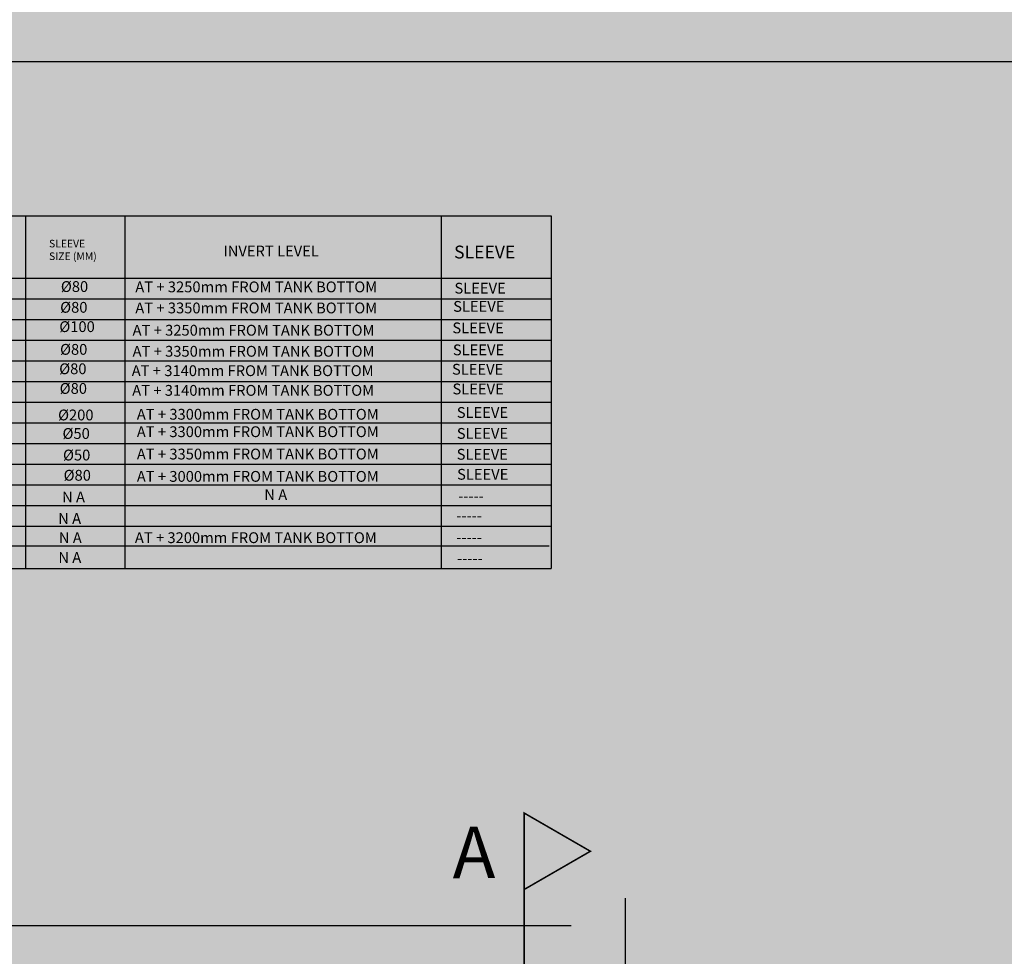
# Model space of a CAD drawing. Extents: x 10857 to 26798, y -2845 to 9260.
# Drawn here: x 10991 to 10997, y 7916 to 7922 of the extents above; entities that cross this region are included whole.
import ezdxf

# ---------------------------------------------------------------- set-up
doc = ezdxf.new("R2010")
doc.units = 0
doc.header["$LTSCALE"] = 0.5
doc.header["$MEASUREMENT"] = 0
doc.header["$PDMODE"] = 34
doc.linetypes.add('DASH', pattern=[0.35, 0.25, -0.1])
doc.layers.get('0').update_dxf_attribs({"linetype": 'CONTINUOUS'})
doc.layers.get('DEFPOINTS').update_dxf_attribs({"linetype": 'CONTINUOUS'})
for name, color, linetype in [('AIC - DRIN INLET', 5, 'CONTINUOUS'), ('AIC -UG Services', 250, 'CONTINUOUS'), ('aic ohwt', 6, 'CONTINUOUS'), ('AIC-text', 7, 'CONTINUOUS')]:
    doc.layers.add(name, color=color, linetype=linetype)
doc.layers.add('hatch', color=1, linetype='CONTINUOUS', lineweight=18)
doc.dimstyles.get("Standard").update_dxf_attribs({"dimtxt": 0.18, "dimasz": 0.18, "dimexe": 0.18, "dimexo": 0.0625, "dimgap": 0.09, "dimtad": 0, "dimtih": 1, "dimtoh": 1, "dimdec": 4, "dimzin": 0, "dimdsep": 46, "dimtxsty": 'Standard', "dimcen": 0.09, "dimadec": 0, "dimazin": 0, "dimtfac": 1, "dimtdec": 4, "dimtofl": 0, "dimtmove": 0, "dimatfit": 3, "dimfxl": 0, "dimtolj": 1, "dimtzin": 0, "dimarcsym": 0})

# ---------------------------------------------------------------- blocks, each defined once
blk = doc.blocks.new('*D68')
at = {"layer": 'AIC - DRIN INLET', "color": 0, "lineweight": -2}
for p, q in [((10985.2981, 7915.2242), (10985.2981, 7916.0993)), ((10994.9762, 7915.2242), (10994.9762, 7916.0993)), ((10985.6481, 7915.9193), (10989.443, 7915.9193)), ((10994.6262, 7915.9193), (10990.8313, 7915.9193))]:
    blk.add_line(p, q, dxfattribs=at)
at = {"layer": 'AIC - DRIN INLET', "color": 0}
for points in [[(10985.6481, 7915.9776), (10985.6481, 7915.8609), (10985.2981, 7915.9193)], [(10994.6262, 7915.9776), (10994.6262, 7915.8609), (10994.9762, 7915.9193)]]:
    blk.add_solid(points, dxfattribs=at)
at = {"layer": 'DEFPOINTS', "color": 0}
for p in [(10994.9762, 7915.9193), (10985.2981, 7915.1617), (10994.9762, 7915.1617)]:
    blk.add_point(p, dxfattribs=at)
at = {"layer": 'AIC - DRIN INLET', "color": 0, "insert": (10990.1371, 7915.9193), "char_height": 0.25, "attachment_point": 5}
blk.add_mtext('\\A1;9.6780', dxfattribs=at)

msp = doc.modelspace()

# ---------------------------------------------------------------- hatches: boundary and pattern name
at = {"layer": 'hatch', "linetype": 'ByBlock'}
h = msp.add_hatch(dxfattribs=at)
h.set_pattern_fill('ANSI32', color=256, scale=0.25, style=0)
h.paths.add_polyline_path([(11077.86642, 8844.926), (10962.86642, 8844.926), (10962.86642, 8659.92601), (11077.86642, 8659.92601)], flags=16)
h.paths.add_polyline_path([(12357.86642, 9259.92601), (11077.86642, 9259.92601), (11077.86642, 8844.926), (11192.86642, 8844.926), (11192.86642, 9029.92601), (12127.86642, 9029.92601), (12127.86642, 8844.926), (12357.86642, 8844.926)])
h.paths.add_polyline_path([(11077.86642, 9259.92601), (10962.86642, 9259.92601), (10962.86642, 8844.926), (11077.86642, 8844.926)])
h.paths.add_polyline_path([(11077.86642, 8844.926), (10962.86642, 8844.926), (10962.86642, 8659.92601), (11077.86642, 8659.92601)])
h.paths.add_polyline_path([(11192.86642, 8844.926), (10962.86642, 8844.926), (10962.86642, 8659.92601), (11192.86642, 8659.92601)])
h.paths.add_polyline_path([(12357.86642, 8844.926), (12127.86642, 8844.926), (12127.86642, 8429.92601), (12357.86642, 8429.92601)])
h.paths.add_polyline_path([(11192.86642, 8129.92601), (10962.86642, 8129.92601), (10962.86642, 5799.92601), (11192.86642, 5799.92601)])
h.paths.add_polyline_path([(25067.86642, 5714.92601), (25067.86642, 5564.92601), (25297.86642, 5564.92601), (25297.86642, 5714.92601)])
h.paths.add_polyline_path([(25067.86642, 4964.92601), (25067.86642, 4589.92601), (25297.86642, 4589.92601), (25297.86642, 4964.92601)])
h.paths.add_polyline_path([(25067.86642, 4964.92601), (21887.86642, 4964.92601), (21887.86642, 5114.92601), (25067.86642, 5114.92601)])
h.paths.add_polyline_path([(26567.86642, 4964.92601), (26567.86642, 3464.92599), (26797.86642, 3464.92599), (26797.86642, 4964.92601)])
h.paths.add_polyline_path([(25067.86642, 2489.92601), (25067.86642, 2194.92601), (25297.86642, 2194.92601), (25297.86642, 2489.92601)])
h.paths.add_polyline_path([(20637.86642, 1444.92601), (20637.86642, -1415.07399), (20787.86642, -1415.07399), (20787.86642, 1444.92601)])
h.paths.add_polyline_path([(20637.86642, -2245.07399), (17122.86641, -2245.07399), (17122.86641, -2015.07399), (20637.86642, -2015.07399)])
h.paths.add_polyline_path([(17122.86641, -2245.07399), (16892.86641, -2245.07399), (16892.86641, -2845.07399), (20867.86642, -2845.07399), (20867.86642, -2245.07399), (20637.86642, -2245.07399), (20637.86642, -2615.07399), (17122.86641, -2615.07399)])
h.paths.add_polyline_path([(12162.86642, -2845.07399), (12162.86642, -2615.07399), (11192.86642, -2615.07399), (11192.86642, -2245.07399), (10962.86642, -2245.07399), (10962.86642, -2845.07399)])
h.paths.add_polyline_path([(17107.86642, 3799.92601), (18652.86642, 3799.92601), (18652.86642, 3949.92601), (17107.86642, 3949.92601)])
h.paths.add_polyline_path([(17107.86642, 3999.92601), (17107.86642, 4299.92601), (16957.86642, 4299.92601), (16957.86642, 3999.92601)])
h.paths.add_polyline_path([(20867.86642, 3799.92601), (20152.86642, 3799.92601), (20152.86642, 3949.92601), (20637.86642, 3949.92601), (20637.86642, 5569.92601), (20867.86642, 5569.92601)])
h.paths.add_polyline_path([(20637.86642, 8429.92601), (20867.86642, 8429.92601), (20867.86642, 6319.92601), (20637.86642, 6319.92601)])
h.paths.add_polyline_path([(22897.86642, 9259.92601), (20867.86642, 9259.92601), (20867.86642, 9029.92601), (22667.86642, 9029.92601), (22667.86642, 8429.92601), (22897.86642, 8429.92601)])
h.paths.add_polyline_path([(19937.86642, 9259.92601), (19937.86642, 9029.92601), (20637.86642, 9029.92601), (20637.86642, 9259.92601)])
h.paths.add_polyline_path([(16957.86642, 5599.92601), (16957.86642, 5299.92601), (17107.86642, 5299.92601), (17107.86642, 5599.92601)])
h.paths.add_polyline_path([(18007.86642, 8429.92601), (18007.86642, 6169.92601), (18237.86642, 6169.92601), (18237.86642, 8429.92601)])
h.paths.add_polyline_path([(17407.86642, 8429.92601), (17407.86642, 8659.92601), (18007.86642, 8659.92601), (18007.86642, 8429.92601)])
h.paths.add_polyline_path([(18937.86642, 9029.92601), (18937.86642, 9259.92601), (18237.86641, 9259.92601), (18237.86642, 9029.92601)])
h.paths.add_polyline_path([(17407.86642, 9029.92601), (17407.86642, 9259.92601), (18007.86641, 9259.92601), (18007.86642, 9029.92601)])
h.paths.add_polyline_path([(14987.86642, 8429.92601), (14987.86642, 8659.92601), (14757.86642, 8659.92601), (14757.86642, 8429.92601)])
h.paths.add_polyline_path([(14307.86642, 8429.92601), (14307.86642, 4779.92601), (14157.86642, 4779.92601), (14157.86642, 8429.92601)])
h.paths.add_polyline_path([(11192.86641, 3799.92601), (11192.86642, 4029.92601), (12092.86641, 4029.92601), (12092.86641, 3799.92601)])
h.paths.add_polyline_path([(11192.86641, 3799.92601), (11192.86641, 3184.92601), (10962.86642, 3184.92601), (10962.86642, 3799.92601)])
h.paths.add_polyline_path([(11192.86642, 5269.92601), (10962.86642, 5269.92601), (10962.86642, 4479.92601), (11192.86642, 4479.92601)])
h.paths.add_polyline_path([(13107.86642, 5649.92601), (13107.86642, 4779.92601), (13257.86642, 4779.92601), (13257.86642, 5799.92601), (11192.86642, 5799.92601), (11192.86642, 5649.92601)])
h.paths.add_polyline_path([(21767.86642, 1964.92602), (21767.86642, 2114.926), (21887.86642, 2114.926), (21887.86642, 3799.92601), (21767.86642, 3799.92601), (21767.86642, 3949.92588), (21887.86642, 3949.92588), (21887.86642, 4214.92601), (22117.86642, 4214.92601), (22117.86642, 3614.92601), (25067.86642, 3614.92601), (25067.86642, 3989.92601), (25297.86642, 3989.92601), (25297.86642, 3089.92601), (25067.86642, 3089.92601), (25067.86642, 3464.926), (22117.86642, 3464.926), (22117.86642, 2114.926), (24317.86642, 2114.926), (24317.86642, 1964.92601), (21765.91934, 1964.92601)])
h.paths.add_polyline_path([(12692.86641, 3184.92601), (12692.86641, 3799.92601), (12692.86641, 4029.92601), (13257.86642, 4029.92601), (13257.86642, 3799.92601), (12922.86641, 3799.92601), (12922.86641, 3184.92601)])
h.paths.add_polyline_path([(25597.86642, -2845.07399), (26797.86642, -2845.07399), (26797.86642, -2245.07399), (26567.86642, -2245.07399), (26567.86642, -2615.07399), (25597.86642, -2615.07399)])
h.paths.add_polyline_path([(20637.86642, -2615.07399), (20637.86642, -2245.07399)], flags=16)
h.paths.add_polyline_path([(25297.86642, -1645.07399), (25297.86642, -1415.07399), (24397.86642, -1415.07399), (24397.86642, -1645.07399)])
h.paths.add_polyline_path([(10962.86642, 9029.92601), (10962.86642, 9259.92601)])
h.paths.add_polyline_path([(14157.86642, 8659.92601), (14157.86642, 9259.92601), (14987.86642, 9259.92601), (14987.86642, 9029.92601), (14387.86642, 9029.92601), (14387.86642, 8659.92601)])

# ---------------------------------------------------------------- linework, layer by layer
at = {"color": 2}
msp.add_lwpolyline([(11028.52139, 7895.75903), (10980.29649, 7895.75903), (10980.29649, 7921.4828), (11028.52139, 7921.4828)], close=True, dxfattribs=at)
at = {"layer": 'AIC -UG Services', "color": 7, "ltscale": 150}
for p, q in [((10987.20398, 7920.48982), (10994.49805, 7920.48982)), ((10991.11302, 7920.48982), (10991.11302, 7918.21978)), ((10991.75418, 7920.48982), (10991.75418, 7918.21978)), ((10987.20398, 7920.09025), (10994.49805, 7920.09025)), ((10987.20398, 7919.95706), (10994.49805, 7919.95706)), ((10987.20398, 7919.82387), (10994.49805, 7919.82387)), ((10987.20398, 7919.69068), (10994.49805, 7919.69068)), ((10987.20398, 7919.55749), (10994.49805, 7919.55749)), ((10987.20398, 7919.4243), (10994.49805, 7919.4243)), ((10987.20398, 7919.29111), (10994.49805, 7919.29111)), ((10987.20398, 7919.15792), (10994.49805, 7919.15792)), ((10987.20398, 7919.02473), (10994.49805, 7919.02473)), ((10987.20398, 7918.89154), (10994.49805, 7918.89154)), ((10987.20398, 7918.75834), (10994.49805, 7918.75834)), ((10987.20398, 7918.62515), (10994.49805, 7918.62515)), ((10987.20398, 7918.49196), (10994.49805, 7918.49196)), ((10987.19072, 7918.36546), (10994.48478, 7918.36546)), ((10987.17573, 7918.21978), (10994.49805, 7918.21978))]:
    msp.add_line(p, q, dxfattribs=at)
at = {"layer": 'AIC -UG Services', "color": 7, "ltscale": 2.5}
for p, q in [((10993.78873, 7920.48982), (10993.78873, 7918.21978)), ((10994.49805, 7920.48982), (10994.49805, 7918.21978))]:
    msp.add_line(p, q, dxfattribs=at)
at = {"layer": 'AIC-text', "linetype": 'DASH', "ltscale": 0.55, "const_width": 0.01}
msp.add_lwpolyline([(10994.74978, 7916.4003), (10994.32317, 7916.6466), (10994.32317, 7916.15399)], close=True, dxfattribs=at)
msp.add_lwpolyline([(10994.32317, 7916.59811), (10994.32317, 7899.43401)], dxfattribs=at)

# ---------------------------------------------------------------- texts
at = {"layer": 'AIC -UG Services', "color": 7, "lineweight": -3, "width": 1}
for s, p in [('INVERT LEVEL', (10992.38789, 7920.22935)), ('Ø80', (10991.34149, 7920.00043)), ('AT + 3250mm FROM TANK BOTTOM', (10991.82064, 7919.99829)), ('SLEEVE', (10993.87498, 7919.99005)), ('Ø80', (10991.33696, 7919.86677)), ('AT + 3350mm FROM TANK BOTTOM', (10991.82064, 7919.86277)), ('SLEEVE', (10993.86648, 7919.87272)), ('Ø100', (10991.33155, 7919.74244)), ('AT + 3250mm FROM TANK BOTTOM', (10991.80308, 7919.71929)), ('SLEEVE', (10993.86174, 7919.73435)), ('Ø80', (10991.33627, 7919.59615)), ('AT + 3350mm FROM TANK BOTTOM', (10991.80308, 7919.58376)), ('SLEEVE', (10993.86453, 7919.5929)), ('Ø80', (10991.33083, 7919.4713)), ('AT + 3140mm FROM TANK BOTTOM', (10991.79764, 7919.45891)), ('SLEEVE', (10993.85909, 7919.46805)), ('Ø80', (10991.33391, 7919.34455)), ('AT + 3140mm FROM TANK BOTTOM', (10991.80072, 7919.33217)), ('SLEEVE', (10993.86216, 7919.3413)), ('Ø200', (10991.32355, 7919.17393)), ('AT + 3300mm FROM TANK BOTTOM', (10991.83024, 7919.17837)), ('SLEEVE', (10993.88999, 7919.18989)), ('AT + 3300mm FROM TANK BOTTOM', (10991.83024, 7919.06611)), ('Ø50', (10991.35207, 7919.05454)), ('SLEEVE', (10993.8899, 7919.0552)), ('Ø50', (10991.35537, 7918.91584)), ('AT + 3350mm FROM TANK BOTTOM', (10991.83024, 7918.92229)), ('SLEEVE', (10993.88929, 7918.9208)), ('Ø80', (10991.35917, 7918.78564)), ('AT + 3000mm FROM TANK BOTTOM', (10991.83024, 7918.77855)), ('SLEEVE', (10993.89169, 7918.79198)), ('N A', (10991.34919, 7918.64599)), ('N A', (10992.65089, 7918.66094)), ('-----', (10993.89903, 7918.65387)), ('N A', (10991.32419, 7918.50771)), ('-----', (10993.88662, 7918.5265)), ('N A', (10991.32851, 7918.3838)), ('AT + 3200mm FROM TANK BOTTOM', (10991.81783, 7918.38391)), ('-----', (10993.88662, 7918.38605)), ('N A', (10991.32524, 7918.25665)), ('-----', (10993.89164, 7918.25267))]:
    msp.add_text(s, height=0.069499, dxfattribs=at).set_placement(p)
at = {"layer": 'AIC -UG Services', "color": 7, "ltscale": 150, "insert": (10991.2656, 7920.33619), "char_height": 0.0488157, "width": 0.3742541, "attachment_point": 1}
msp.add_mtext('SLEEVE  SIZE (MM) ', dxfattribs=at)
at = {"layer": 'aic ohwt', "color": 202, "linetype": 'Continuous', "lineweight": 0, "insert": (10993.87245, 7920.29891), "char_height": 0.0829304, "width": 0.937077, "attachment_point": 1}
msp.add_mtext('{\\fVerdana|b0|i0|c0|p34;\\C7;SLEEVE }', dxfattribs=at)
at = {"layer": 'AIC-text', "linetype": 'DASH', "insert": (10993.86209, 7916.55797, 0.00002), "char_height": 0.3312484, "width": 0.1782666, "attachment_point": 1, "rotation": 0.245194}
msp.add_mtext('{\\fTimes New Roman|b0|i0|c0|p18;A}', dxfattribs=at)

# ---------------------------------------------------------------- dimensions: what is measured, and where the dimension line sits
at = {"layer": 'AIC - DRIN INLET', "color": 7}
dim = msp.add_linear_dim(base=(10994.97615, 7915.91926), p1=(10985.29814, 7915.16171), p2=(10994.97615, 7915.16171), dimstyle='Standard', override={"dimtxt": 0.25, "dimasz": 0.35, "dimfxl": 1.5, "dimfxlon": 1}, dxfattribs=at)
dim.commit()
dim.dimension.update_dxf_attribs({"geometry": '*D68', "text_midpoint": (10990.13715, 7915.91926)})

doc.saveas('drawing.dxf')
